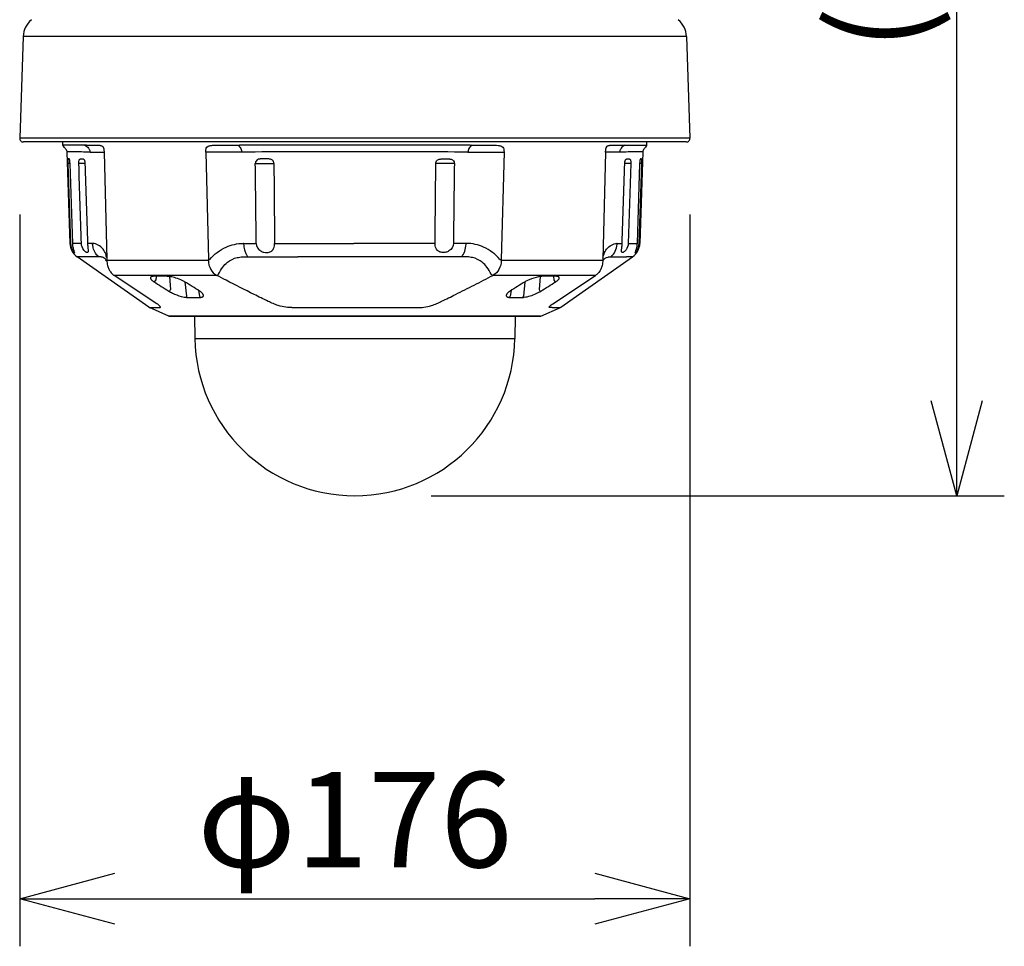
# Model space of a CAD drawing. Units: millimetres. Extents: x 1272 to 1411, y 245 to 479.
# Drawn here: x 1296 to 1321, y 363 to 388 of the extents above; entities that cross this region are included whole.
import ezdxf

# ---------------------------------------------------------------- set-up
doc = ezdxf.new("R2010")
doc.units = ezdxf.units.MM
doc.layers.add('GAIKEI', color=7, linetype='Continuous')
doc.layers.add('SUNPO', color=3, linetype='Continuous')
doc.styles.get("Standard").update_dxf_attribs({"font": 'monotxt.shx', "bigfont": 'bigfont.shx'})
doc.dimstyles.get("Standard").update_dxf_attribs({"dimscale": 0, "dimtxt": 2.5, "dimasz": 2.5, "dimexe": 1.25, "dimexo": 0.625, "dimtad": 1, "dimdec": 8, "dimtxsty": 'Standard', "dimblk": 'OPEN30', "dimcen": 2.5, "dimadec": 8, "dimazin": 2, "dimtfac": 1, "dimtdec": 8, "dimtmove": 0, "dimatfit": 3, "dimldrblk": 'OPEN30', "dimfxl": 1, "dimfrac": 2, "dimarcsym": 0})

# ---------------------------------------------------------------- blocks, each defined once
blk = doc.blocks.new('_Open30')
at = {"color": 0, "linetype": 'ByBlock', "lineweight": -2}
for p, q in [((-1, 0.268), (0, 0)), ((0, 0), (-1, -0.268)), ((0, 0), (-1, 0))]:
    blk.add_line(p, q, dxfattribs=at)
blk = doc.blocks.new('*D2')
at = {"layer": 'Defpoints', "color": 0}
for p in [(1308.343, 406.693), (1320.141, 406.693), (1304.345, 375.307)]:
    blk.add_point(p, dxfattribs=at)
at = {"layer": 'SUNPO', "color": 0, "lineweight": -2}
for p, q in [((1310.343, 406.693), (1321.391, 406.693)), ((1320.141, 377.807), (1320.141, 404.193)), ((1306.345, 375.307), (1321.391, 375.307))]:
    blk.add_line(p, q, dxfattribs=at)
at = {"layer": 'SUNPO', "color": 0, "lineweight": -2, "xscale": 2.5, "yscale": 2.5, "zscale": 2.5}
for p, rotation in [((1320.141, 406.693), 90), ((1320.141, 375.307), 270)]:
    blk.add_blockref('_Open30', p, dxfattribs=dict(at, rotation=rotation))
at = {"layer": 'SUNPO', "color": 0, "insert": (1318.391, 391), "char_height": 2.5, "attachment_point": 5, "rotation": 90}
blk.add_mtext('(313)', dxfattribs=at)
blk = doc.blocks.new('*D4')
at = {"layer": 'Defpoints', "color": 0}
for p in [(1295.548, 384.697), (1313.141, 384.697), (1313.141, 364.737)]:
    blk.add_point(p, dxfattribs=at)
at = {"layer": 'SUNPO', "color": 0, "lineweight": -2}
for p, q in [((1295.548, 382.697), (1295.548, 363.487)), ((1313.141, 382.697), (1313.141, 363.487)), ((1298.048, 364.737), (1310.641, 364.737))]:
    blk.add_line(p, q, dxfattribs=at)
at = {"layer": 'SUNPO', "color": 0, "lineweight": -2, "xscale": 2.5, "yscale": 2.5, "zscale": 2.5, "rotation": 180}
blk.add_blockref('_Open30', (1295.548, 364.737), dxfattribs=at)
at = {"layer": 'SUNPO', "color": 0, "lineweight": -2, "xscale": 2.5, "yscale": 2.5, "zscale": 2.5}
blk.add_blockref('_Open30', (1313.141, 364.737), dxfattribs=at)
at = {"layer": 'SUNPO', "color": 0, "insert": (1304.345, 366.487), "char_height": 2.5, "attachment_point": 5}
blk.add_mtext('φ176', dxfattribs=at)

msp = doc.modelspace()

# ---------------------------------------------------------------- linework, layer by layer
at = {"layer": 'GAIKEI', "color": 7}
for p, q in [((1295.64167459, 387.3681623), (1295.54840179, 384.6971804)), ((1313.04811799, 387.3681623), (1313.14139079, 384.6971804)), ((1313.04444989, 384.5967951), (1295.64534269, 384.5967951)), ((1296.68038411, 384.515915), (1296.67737304, 384.6021407)), ((1312.00940931, 384.515915), (1312.01242037, 384.6021407)), ((1296.78441151, 384.3410211), (1296.86424351, 381.9364116)), ((1311.90538191, 384.3410211), (1311.82560081, 381.9363884)), ((1298.93935731, 380.2591798), (1297.05531711, 381.5831063)), ((1309.75044481, 380.2591844), (1311.63447631, 381.5831063)), ((1299.46127821, 380.0253731), (1298.95113171, 380.2525049)), ((1309.22851521, 380.0253731), (1309.73867161, 380.2525093)), ((1299.46127821, 380.0253731), (1309.22851521, 380.0253731)), ((1309.22038051, 380.023644), (1299.46941291, 380.023644)), ((1300.13532901, 380.023644), (1300.14553681, 379.4388402)), ((1308.55446441, 380.023644), (1308.54425661, 379.4388402))]:
    msp.add_line(p, q, dxfattribs=at)
at = {"layer": 'GAIKEI', "color": 1}
for p, q in [((1313.04811799, 387.3681623), (1295.64167459, 387.3681623)), ((1313.14139079, 384.6971804), (1295.54840179, 384.6971804)), ((1312.01247841, 384.585474), (1312.01305812, 384.6021407)), ((1297.30398151, 384.5148198), (1296.68038411, 384.515915)), ((1296.94943991, 384.3385254), (1296.78441191, 384.3410211)), ((1297.39386301, 384.3303054), (1297.49737291, 384.3303056)), ((1297.49737291, 384.3303056), (1297.55332881, 384.3303052)), ((1297.55336031, 384.3303053), (1297.76325565, 384.32956077)), ((1297.76326731, 384.3295515), (1297.83481151, 381.5158546)), ((1300.46920811, 384.3303055), (1300.42990311, 384.3295515)), ((1300.42990311, 384.3295515), (1300.50190551, 381.5158547)), ((1301.03730751, 384.3303052), (1300.46920931, 384.3303054)), ((1301.14862171, 384.3303056), (1301.03730751, 384.3303052)), ((1301.37530061, 384.3303054), (1301.14863101, 384.3303054)), ((1304.34712031, 384.3410211), (1304.34267921, 384.3410211)), ((1307.31449281, 384.3303054), (1307.54117171, 384.3303056)), ((1307.54117171, 384.3303056), (1307.65248591, 384.3303052)), ((1307.65246971, 384.3303053), (1308.22063391, 384.3303053)), ((1308.25989231, 384.3295515), (1308.18788811, 381.5158546)), ((1308.22063391, 384.3303053), (1308.25987321, 384.3295608)), ((1310.92652721, 384.3295515), (1310.85498211, 381.5158547)), ((1311.13646461, 384.3303052), (1310.93643251, 384.3303046)), ((1311.19242051, 384.3303056), (1311.13646461, 384.3303052)), ((1311.29593041, 384.3303054), (1311.19240131, 384.3303054)), ((1311.38581191, 384.5148198), (1311.69936111, 384.5154419)), ((1311.69936111, 384.5154419), (1312.00940931, 384.515915)), ((1311.90538151, 384.3410211), (1311.74035361, 384.3385254)), ((1296.81969051, 384.0315191), (1296.81443581, 384.0313754)), ((1296.81443581, 384.0313754), (1296.88378311, 381.936404)), ((1296.86914221, 384.0316283), (1296.81969051, 384.0315191)), ((1296.93880381, 381.9363879), (1296.86943461, 384.0319425)), ((1297.10080721, 384.0313606), (1297.10902361, 384.0315206)), ((1297.26038011, 384.0318813), (1297.10902361, 384.0315206)), ((1297.26231661, 384.0319188), (1297.26045191, 384.0319964)), ((1301.73268521, 384.0319187), (1301.74832301, 384.0320794)), ((1301.74832301, 384.0320794), (1302.20639431, 384.0315206)), ((1302.21977391, 384.0313629), (1302.20639431, 384.0315206)), ((1306.47001961, 384.0313606), (1306.48339921, 384.0315206)), ((1306.94147041, 384.0320794), (1306.48339921, 384.0315206)), ((1306.95710821, 384.0319188), (1306.94147031, 384.0320794)), ((1311.42745881, 384.0313537), (1311.42932371, 384.0314362)), ((1311.58078811, 384.0320803), (1311.42940811, 384.0317197)), ((1311.58900471, 384.03193), (1311.52106191, 381.9363227)), ((1311.58900461, 384.0319276), (1311.58078801, 384.0320803)), ((1311.82034001, 384.031373), (1311.75103161, 381.9363752)), ((1311.80603181, 381.936395), (1311.87537651, 384.0319454)), ((1311.87012161, 384.0320818), (1311.82066281, 384.0319729)), ((1311.87012161, 384.0320818), (1311.87537651, 384.0319454)), ((1296.88375781, 381.9363854), (1296.86419261, 381.9363884)), ((1297.16882651, 381.9363333), (1296.93881961, 381.9363764)), ((1297.46200171, 381.9362697), (1297.32886981, 381.9362995)), ((1297.46200461, 381.9362699), (1297.46626311, 381.9362239)), ((1301.42484461, 381.9362699), (1301.41490251, 381.9362239)), ((1301.42484371, 381.9362692), (1301.75849041, 381.9362927)), ((1301.42553561, 381.9161017), (1301.42484461, 381.9362699)), ((1302.23918911, 381.9363227), (1304.32166811, 381.9364117)), ((1306.45056931, 381.9363333), (1304.32166801, 381.9363884)), ((1307.26495081, 381.9362697), (1306.93130341, 381.9362995)), ((1307.26419981, 381.9148777), (1307.26495081, 381.9362697)), ((1307.26494881, 381.9362699), (1307.27489091, 381.9362239)), ((1311.22778881, 381.9362699), (1311.22353031, 381.9362239)), ((1311.22683821, 381.9161017), (1311.22778881, 381.9362699)), ((1311.22779011, 381.9362692), (1311.36102881, 381.9362927)), ((1311.52105231, 381.9363227), (1311.75103371, 381.9363752)), ((1311.80603181, 381.936395), (1311.82551361, 381.9364117)), ((1297.62077431, 381.583353), (1297.05531711, 381.5831063)), ((1297.83482161, 381.5158533), (1297.83574691, 381.4931606)), ((1297.83574691, 381.4931606), (1300.50187961, 381.4931606)), ((1300.54104841, 381.5166119), (1300.50188811, 381.5158534)), ((1301.54028101, 381.5833534), (1302.85094231, 381.5831991)), ((1304.30961131, 381.5831061), (1302.85094231, 381.5832266)), ((1304.34490151, 381.5831063), (1304.30961131, 381.5831061)), ((1307.14951431, 381.583353), (1304.34490151, 381.5831063)), ((1308.14877761, 381.5166073), (1308.18788811, 381.5158546)), ((1308.18791381, 381.4931606), (1310.85404651, 381.4931606)), ((1310.85497181, 381.5158534), (1310.85404651, 381.4931606)), ((1311.06902081, 381.5833534), (1311.47868611, 381.5831991)), ((1311.63439001, 381.5831061), (1311.47868611, 381.5832266)), ((1298.01988721, 381.0977699), (1298.02461201, 381.0945736)), ((1298.01988721, 381.0977699), (1300.71566401, 381.0977699)), ((1299.13329971, 381.0691919), (1299.12087651, 380.9679085)), ((1299.48404722, 381.0639389), (1299.50987571, 380.723742)), ((1300.71566401, 381.0977699), (1300.72185601, 381.0945736)), ((1307.97412941, 381.0977699), (1307.96793731, 381.0945736)), ((1307.97412941, 381.0977699), (1310.66990621, 381.0977699)), ((1309.20574649, 381.06394206), (1309.17991771, 380.7237421)), ((1309.5559161, 381.07390097), (1309.56891691, 380.9679085)), ((1310.66990621, 381.0977699), (1310.66518141, 381.0945736)), ((1299.88376885, 380.92456607), (1299.92238761, 380.5532411)), ((1300.23774878, 380.70352631), (1300.26450911, 380.5532411)), ((1308.45097401, 380.6975137), (1308.42528431, 380.5532411)), ((1308.80602456, 380.92456608), (1308.76740581, 380.5532411)), ((1298.95113171, 380.2525049), (1299.21077941, 380.2524793)), ((1302.69174251, 380.2524791), (1305.99805091, 380.2524793)), ((1309.52043771, 380.2524844), (1309.47901361, 380.2524791)), ((1309.52043771, 380.2524844), (1309.73867161, 380.2525093)), ((1300.14553681, 379.4388402), (1308.54425661, 379.4388402))]:
    msp.add_line(p, q, dxfattribs=at)
at = {"layer": 'GAIKEI', "color": 7}
for points in [[(1296.70678621, 384.4635589, -0.0273249226), (1296.73392739, 384.43958095, -0.0312582924), (1296.75354505, 384.41763316, -0.0326034757), (1296.76671972, 384.3983967, -0.0917852142), (1296.78290501, 384.35569984, -0.0343778897), (1296.78441155, 384.34102106)], [(1311.9830072, 384.4635589, 0.0273249226), (1311.95586602, 384.43958095, 0.0312582924), (1311.93624836, 384.41763316, 0.0326034757), (1311.92307369, 384.3983967, 0.0917852142), (1311.90688841, 384.35569984, 0.0343778897), (1311.90538186, 384.34102106)]]:
    msp.add_lwpolyline(points, format="xyb", dxfattribs=at)
at = {"layer": 'GAIKEI', "color": 1}
for points in [[(1297.25895636, 384.51489888, -0.1023921797), (1297.3540011, 384.43277623, -0.0366154629), (1297.37266846, 384.40428655, -0.0446059283), (1297.38585875, 384.37448846, -0.0738069178), (1297.39386305, 384.33030538)], [(1297.30396591, 384.51481979, -0.0088569543), (1297.56310125, 384.5156432, -0.0059368914), (1297.59588487, 384.51471055, -0.0151710479), (1297.63798728, 384.51180682, -0.0191228409), (1297.66395184, 384.50812133, -0.04821551), (1297.69463185, 384.49967683, -0.0668522147), (1297.71671145, 384.48753904, -0.0928565275), (1297.73698997, 384.46520005, -0.0465767548), (1297.7464475, 384.44632676, -0.033530755), (1297.753247, 384.42500893, -0.0341667406), (1297.75971714, 384.38795554, -0.0140823603), (1297.7621188, 384.35842133, -0.0074401345), (1297.76325565, 384.32956077)], [(1300.42992016, 384.32956077, -0.0144621766), (1300.42995701, 384.36189378, -0.0416967751), (1300.43431299, 384.40326299, -0.0603721108), (1300.44475687, 384.43597448, -0.171183372), (1300.4914921, 384.48426428, -0.0490473608), (1300.52176595, 384.49607438, -0.0220616475), (1300.54496531, 384.50165961, -0.0174755782), (1300.57608679, 384.50660992, -0.0105127023), (1300.60725421, 384.50982595, -0.0109165626), (1300.66834524, 384.51339036, -0.0070454637), (1300.7593511, 384.51549359, -0.0046311679), (1301.31678495, 384.51481979)], [(1301.27854475, 384.51519592, -0.1004930945), (1301.3511273, 384.42367792, -0.052836813), (1301.36865708, 384.37774883, -0.0588184813), (1301.37530064, 384.33030538)], [(1307.41129597, 384.51523615, 0.1005420161), (1307.33866742, 384.42368053, 0.0528379665), (1307.32113669, 384.37775018, 0.0588201383), (1307.31449277, 384.33030538)], [(1307.37300847, 384.51481979, -0.0053082402), (1307.94006471, 384.5153724, -0.0068259745), (1308.02914531, 384.51307548, -0.0161358473), (1308.10492256, 384.50765487, -0.0145373296), (1308.13520495, 384.50343798, -0.0333901486), (1308.17324164, 384.49448503, -0.0528847262), (1308.20275462, 384.481833, -0.1673775146), (1308.24642475, 384.43290173, -0.0563756002), (1308.25591622, 384.40100354, -0.0272712517), (1308.25902543, 384.37676556, -0.0197499108), (1308.26008987, 384.34517456, -0.0068980741), (1308.25987325, 384.32956077)], [(1310.92653776, 384.32956077, -0.0074180254), (1310.92767432, 384.3584456, -0.0187092891), (1310.93099027, 384.395384, -0.0284575567), (1310.93655488, 384.42504511, -0.0321220675), (1310.94335651, 384.44635355, -0.0449380295), (1310.95287437, 384.46530996, -0.1434805907), (1310.98719007, 384.49616359, -0.0483459619), (1311.00969948, 384.50446464, -0.0218112789), (1311.0272938, 384.50838817, -0.0197512255), (1311.05335515, 384.51196751, -0.0110813092), (1311.07893527, 384.51396955, -0.0078571875), (1311.11214283, 384.51532402, -0.004377476), (1311.14489507, 384.5158796, -0.0079493507), (1311.38582751, 384.51481979)], [(1311.43085677, 384.51490918, 0.1024166886), (1311.33579012, 384.43277334, 0.0366150632), (1311.31712377, 384.4042844, 0.0446050318), (1311.30393422, 384.37448715, 0.0738048285), (1311.29593036, 384.33030538)], [(1296.86943467, 384.03194006, 0.0169592819), (1296.86601842, 384.08292787, 0.0151165102), (1296.86241723, 384.11057426, 0.0145783327), (1296.85977483, 384.12434237, 0.0165288407), (1296.85753053, 384.13301837, 0.0239811637), (1296.85518918, 384.13973325, 0.0550061625), (1296.85137025, 384.14690899, 0.1851806749), (1296.83999325, 384.15486495, 0.1020808824), (1296.82951604, 384.15537464, 0.0842614645), (1296.82476351, 384.15376376, 0.1346699814), (1296.82022672, 384.14918272, 0.0392551608), (1296.81887777, 384.14640079, 0.0328875576), (1296.81756395, 384.14230718, 0.0244725948), (1296.81635748, 384.13637254, 0.015842666), (1296.81534435, 384.12824194, 0.0115631028), (1296.81438198, 384.114668, 0.0069252333), (1296.8138498, 384.09945761, 0.0064460686), (1296.81363731, 384.07478308, 0.0074916275), (1296.8144359, 384.03137326)], [(1297.10080726, 384.03136062, -0.0390766914), (1297.10320784, 384.08724685, -0.0227632988), (1297.10660447, 384.10710908, -0.028667639), (1297.11057661, 384.12132848, -0.0312103284), (1297.11437585, 384.13045226, -0.0419570829), (1297.11880884, 384.13778077, -0.1432933344), (1297.13458901, 384.14994685, -0.0313997876), (1297.14074498, 384.15199912, -0.0300215308), (1297.14985535, 384.15384923, -0.0219767843), (1297.16176532, 384.15502455, -0.0371915783), (1297.19224077, 384.15448012, -0.0187816679), (1297.2019271, 384.15318011, -0.0654421841), (1297.21905813, 384.14809784, -0.1197717548), (1297.23571859, 384.13496612, -0.0371015647), (1297.24096054, 384.12728724, -0.0292979596), (1297.24573451, 384.11786981, -0.0275716593), (1297.25111576, 384.10338843, -0.0325446772), (1297.25787972, 384.07502568, -0.0351068409), (1297.2623166, 384.03191884)], [(1302.21977389, 384.0313608, 0.2035291088), (1302.18244918, 384.11609483, 0.0940192787), (1302.14645643, 384.13805876, 0.0385509404), (1302.12163627, 384.14540794, 0.0181840229), (1302.1020541, 384.1489469, 0.0161097368), (1302.07348493, 384.15211649, 0.0089500318), (1302.04586644, 384.1538567, 0.0094245491), (1301.99263886, 384.15525596, 0.0097649094), (1301.92114307, 384.15459269, 0.0120631776), (1301.87551788, 384.15219081, 0.0149237069), (1301.84739102, 384.14911108, 0.0387270454), (1301.8133898, 384.141843, 0.2441315917), (1301.74041277, 384.07487116, 0.0922159404), (1301.73268516, 384.0319187)], [(1306.47001962, 384.03136062, -0.2054476373), (1306.50795252, 384.1166479, -0.0940835935), (1306.54436317, 384.13845149, -0.037910827), (1306.56935047, 384.14566877, -0.0177653513), (1306.58905589, 384.14913584, -0.0185410863), (1306.62712468, 384.15291518, -0.0088443533), (1306.6634764, 384.15460314, -0.0144953484), (1306.77003716, 384.15454541, -0.0114216846), (1306.81352626, 384.15225206, -0.0145367328), (1306.84132427, 384.149265, -0.0380366089), (1306.87549109, 384.14211989, -0.0748873869), (1306.9089955, 384.12674483, -0.1565909333), (1306.94928014, 384.07513569, -0.0927939277), (1306.95710819, 384.03191884)], [(1311.42745883, 384.03135374, -0.0463046253), (1311.43439706, 384.08727742, -0.0256775687), (1311.43989661, 384.10706263, -0.0305198555), (1311.44560385, 384.12119179, -0.0314803855), (1311.45067496, 384.13025192, -0.0693361312), (1311.46014828, 384.1413091, -0.0923020746), (1311.47492192, 384.14982328, -0.0270598891), (1311.48170236, 384.15187884, -0.0253225152), (1311.49111575, 384.15369494, -0.0197192108), (1311.50314787, 384.15492848, -0.0374708687), (1311.53326306, 384.15463572, -0.0191326697), (1311.54217656, 384.15349111, -0.0498132952), (1311.55449723, 384.15022479, -0.1619067014), (1311.57220111, 384.13604924, -0.041352598), (1311.5765057, 384.12818125, -0.0299546998), (1311.58013, 384.11861853, -0.0213306891), (1311.58305089, 384.10778946, -0.0239621423), (1311.58651881, 384.08792382, -0.0170799528), (1311.58850781, 384.06673054, -0.023222586), (1311.5890046, 384.03192757)], [(1311.87537642, 384.03194312, 0.0089716931), (1311.87615874, 384.08268693, 0.0071135087), (1311.87574217, 384.10685031, 0.0111243485), (1311.87479054, 384.12452382, 0.0119156127), (1311.87389087, 384.13326489, 0.0187031162), (1311.87277175, 384.13999654, 0.0270402783), (1311.87150223, 384.14479082, 0.060469183), (1311.86928326, 384.14964611, 0.1837003571), (1311.8625437, 384.15483, 0.0656996186), (1311.85756072, 384.15566234, 0.0970893086), (1311.84772151, 384.15421455, 0.1509289127), (1311.83872214, 384.14732408, 0.0368261137), (1311.83646019, 384.14370613, 0.0325555036), (1311.83407902, 384.13840004, 0.0164437867), (1311.83247735, 384.13371409, 0.0185873891), (1311.83018445, 384.12505403, 0.0124584422), (1311.82811137, 384.11481767, 0.0107924147), (1311.82575044, 384.09959871, 0.0076919513), (1311.82382092, 384.08327343, 0.0174101968), (1311.82033996, 384.03137087)], [(1296.88375781, 381.93638542, 0.0987220094), (1296.91893973, 381.78496537, 0.0404915643), (1296.94611223, 381.73602182, 0.0286448717), (1296.96385306, 381.71243573, 0.0270533581), (1296.9752658, 381.70035582, 0.039630618), (1296.98278541, 381.69426332, 0.0490773696), (1296.9862347, 381.69241292, 0.0670657607), (1296.98804954, 381.69194717, 0.1171972772), (1296.98946101, 381.69210197, 0.1472415958), (1296.9904617, 381.69288067, 0.1024714488), (1296.99105009, 381.69428487, 0.0564961305), (1296.9912303, 381.69631416, 0.032061317), (1296.9910119, 381.69896588, 0.0310241653), (1296.98944316, 381.70611312, 0.0213422074), (1296.96946692, 381.76570801, -0.0356173987), (1296.94696455, 381.85635764, -0.0340815321), (1296.93881616, 381.93637644)], [(1297.32886976, 381.93629948, 0.0137696521), (1297.33301678, 381.86736586, 0.0057638158), (1297.3373329, 381.8240388, -0.0006536048), (1297.34176926, 381.7841471, -0.0047870994), (1297.34354357, 381.76607184, -0.0096607239), (1297.34469188, 381.74960247, -0.0221730567), (1297.34483715, 381.73166727, -0.0322723314), (1297.34361192, 381.71971241, -0.0522030898), (1297.34096779, 381.71007751, -0.1009586819), (1297.3354706, 381.70147551, -0.1474538504), (1297.32560087, 381.69629352, -0.0582538319), (1297.31939783, 381.69577413, -0.0560406401), (1297.30995496, 381.69716375, -0.0489335579), (1297.29655797, 381.70212298, -0.0519370523), (1297.27255632, 381.71709008, -0.0676941034), (1297.22881502, 381.76200334, -0.1533609268), (1297.16883085, 381.93633333)], [(1297.62077275, 381.58335347, -0.0762142719), (1297.53858521, 381.67834784, -0.0791738578), (1297.47823829, 381.8195934, -0.0455033211), (1297.4630372, 381.91487795)], [(1297.82374373, 381.56884171, 0.0825038968), (1297.79406583, 381.69349851, 0.0965242905), (1297.71048041, 381.81466199, 0.090783496), (1297.5702374, 381.91083272, 0.0516801451), (1297.5066311, 381.93156132, 0.0446826347), (1297.46626208, 381.93622362)], [(1300.54103211, 381.51662622, -0.1093546603), (1300.9646184, 381.83614995, -0.1037903483), (1301.41490209, 381.93622362)], [(1301.42553577, 381.91610174, 0.0543842998), (1301.44878768, 381.76636887, 0.0447615315), (1301.48358248, 381.67185438, 0.0434243201), (1301.52128683, 381.60754941, 0.0217747969), (1301.54028104, 381.58335342)], [(1301.75849438, 381.93629932, 0.2641647924), (1301.87386456, 381.73640898, 0.0824152365), (1301.95966024, 381.7026379, 0.0719667778), (1302.04333668, 381.69653014, 0.1166874232), (1302.1404739, 381.72560063, 0.1452982163), (1302.21103812, 381.80230475, 0.0431041289), (1302.22612868, 381.84020319, 0.0503462639), (1302.23763192, 381.89944368, 0.0266736926), (1302.23919481, 381.93633287)], [(1306.93130338, 381.93629948, -0.263915158), (1306.81612113, 381.73652377, -0.0825141358), (1306.73027477, 381.70266848, -0.0827867488), (1306.63526264, 381.69760777, -0.1126249301), (1306.544951, 381.72828035, -0.1376139552), (1306.47876775, 381.80226493, -0.0431463653), (1306.46365709, 381.84019663, -0.050351666), (1306.45214931, 381.89943922, -0.0266722221), (1306.45058403, 381.93633333)], [(1308.14877763, 381.51660721, 0.1093571166), (1307.72518525, 381.83614533, 0.1037928014), (1307.27489132, 381.93622362)], [(1310.85570599, 381.54432322, -0.0145268788), (1310.8956951, 381.6934227, -0.0965535302), (1310.9792748, 381.81462396, -0.0908002786), (1311.11953756, 381.91082465, -0.051685691), (1311.18315527, 381.93155987, -0.0446891613), (1311.22353133, 381.93622362)], [(1311.52103307, 381.93633289, -0.1482959817), (1311.464114, 381.76614457, -0.0667909313), (1311.42062596, 381.71967365, -0.0495066767), (1311.39634563, 381.70361746, -0.0436037255), (1311.38263427, 381.69792223, -0.0508757817), (1311.37287811, 381.69591427, -0.0725073493), (1311.3644273, 381.69626134, -0.1983324686), (1311.35202569, 381.70428685, -0.0583005793), (1311.34900653, 381.70985421, -0.0430110206), (1311.34685887, 381.71679964, -0.0302843706), (1311.34553377, 381.72508215, -0.0208645817), (1311.34495667, 381.73463568, -0.017206868), (1311.34518243, 381.74920802, -0.0098346389), (1311.34630997, 381.7656578, -0.0049660479), (1311.34807397, 381.78371112, -0.0007458293), (1311.35250733, 381.82350851, 0.017642211), (1311.36058557, 381.92436449, 0.0024082194), (1311.36102862, 381.93629934)], [(1311.75102387, 381.93637599, -0.0602608285), (1311.72869531, 381.79340881, -0.0099095029), (1311.72035724, 381.76565602, 0.0213296105), (1311.70039509, 381.70617031, 0.0307950317), (1311.69881519, 381.69900486, 0.051625101), (1311.69862908, 381.69524681, 0.0761847714), (1311.69900967, 381.69352199, 0.2942289282), (1311.70100763, 381.69195179, 0.0901656707), (1311.70262057, 381.69210344, 0.050838164), (1311.70463102, 381.6928745, 0.0441011785), (1311.70835817, 381.69517903, 0.0305416258), (1311.71454325, 381.70035152, 0.0200560512), (1311.72191506, 381.70784838, 0.0237643777), (1311.73459907, 381.7232185, 0.034263894), (1311.75757707, 381.75867391, 0.1188284769), (1311.80606693, 381.93638516)], [(1297.79117366, 381.53437504, 0.0686869363), (1297.74214676, 381.56478827, 0.0562141214), (1297.69878078, 381.57818377, 0.0262064335), (1297.67217195, 381.58183534, 0.0166740271), (1297.64613831, 381.58317291, 0.0049150607), (1297.63083611, 381.58334562, 0.0017929692), (1297.62077275, 381.58335347)], [(1297.82733586, 381.47318846, 0.0065253967), (1297.82340733, 381.48173681, 0.0367370021), (1297.80136051, 381.52056394, 0.0174210193), (1297.79308559, 381.53199228, 0.0120971857), (1297.78935065, 381.53653318, 0.0052049277), (1297.78856467, 381.53740793)], [(1297.83574691, 381.49316062, 0.0501072911), (1297.85618322, 381.35646368, 0.0438482359), (1297.89033061, 381.25901485, 0.0441823217), (1297.93112882, 381.18656941, 0.0753491045), (1298.00021325, 381.11182669, 0.0220219363), (1298.0198872, 381.09776994)], [(1300.50187963, 381.49316062, 0.1334050673), (1300.56282548, 381.2501704, 0.1376039468), (1300.71566402, 381.09776994)], [(1300.76394915, 381.12793996, -0.0423959921), (1300.87849785, 381.30972516, -0.0562742998), (1301.00152906, 381.43912333, -0.1229148827), (1301.2573819, 381.56294267, -0.0223384667), (1301.32449042, 381.57431144, -0.0195255144), (1301.40543439, 381.5811559, -0.0108332277), (1301.48642347, 381.58322103, -0.0032925955), (1301.54028097, 381.58335347)], [(1307.92584444, 381.12793962, 0.0423959776), (1307.81129574, 381.30972493, 0.0562742944), (1307.68826451, 381.4391232, 0.1229149302), (1307.4324116, 381.56294266, 0.0223384804), (1307.36530306, 381.57431143, 0.0195255268), (1307.28435907, 381.5811559, 0.0108332347), (1307.20336997, 381.58322103, 0.0032925977), (1307.14951244, 381.58335347)], [(1308.18791378, 381.49316062, -0.1333980924), (1308.12697162, 381.25017485, -0.1376021163), (1307.9741294, 381.09776994)], [(1310.85404651, 381.49316062, -0.0501030687), (1310.83361808, 381.35649542, -0.0438488508), (1310.79946415, 381.25902248, -0.0360124097), (1310.76614876, 381.19777056, -0.0782209469), (1310.69435531, 381.1156504, -0.0274107059), (1310.66990622, 381.09776994)], [(1310.85331251, 381.48040866, -0.2184580426), (1310.99101263, 381.57818377, -0.026206434), (1311.01762146, 381.58183534, -0.0166740275), (1311.0436551, 381.58317291, -0.0049150608), (1311.0589573, 381.58334562, -0.0017929693), (1311.06902066, 381.58335347)], [(1310.89861975, 381.53437504, -0.0000094404), (1310.89862588, 381.53438012, -0.0000094404)], [(1299.2107799, 380.25247906, 0.042108382), (1299.23273356, 380.2533116, 0.1921927347), (1299.24169397, 380.2575506, 0.1462542279), (1299.24307693, 380.26157678, 0.0866583788), (1299.24236547, 380.26679713, 0.0793464657), (1299.23514334, 380.28051907, 0.0466647072), (1299.21868617, 380.29921383, 0.0283181565), (1299.18994986, 380.32351499, 0.0126816373), (1299.15112889, 380.35143995), (1298.02461066, 381.09457449)], [(1299.06707128, 381.0720837, 0.0220497316), (1299.04128126, 381.0701738, 0.0243086738), (1299.02314031, 381.06710617, 0.0234447243), (1299.01125369, 381.06388311, 0.0301435846), (1299.00101175, 381.05987155, 0.0825523021), (1298.98690704, 381.05054761, 0.2370842165), (1298.97773396, 381.02673209, 0.0517725089), (1298.9792691, 381.01881292, 0.0405727059), (1298.98250021, 381.0105354, 0.0313154712), (1298.98731706, 381.00196855, 0.0306550369), (1298.99600895, 380.99019891, 0.0278717371), (1299.01014908, 380.97509996, 0.026790027), (1299.03520135, 380.95359245, 0.0221887473), (1299.07102471, 380.92832257)], [(1299.87751003, 380.92832258, 0.0238252849), (1299.81396246, 380.96255825, 0.0382441219), (1299.64997112, 381.02586729, 0.0311102477), (1299.50443074, 381.06066486, 0.022889093), (1299.42599066, 381.07055626, 0.0120408257), (1299.39681131, 381.0720837)], [(1302.6917424, 380.25247906, -0.0114558515), (1302.61848754, 380.25334422, -0.0266398358), (1302.53423348, 380.26134368, -0.0353028064), (1302.33636452, 380.30481372, -0.0292240843), (1302.19803572, 380.35593103, -0.0088662234), (1302.06927031, 380.41483593, -0.0043576735), (1301.69936362, 380.59537991, -0.0039915791), (1300.96558747, 380.96808611, -0.0009461025), (1300.72185411, 381.09457457)], [(1305.998051, 380.25247906, 0.0116302502), (1306.07222053, 380.25338572, 0.0267326), (1306.15684209, 380.26152841, 0.0354149016), (1306.3550881, 380.3053124, 0.0290552619), (1306.49337912, 380.35662748, 0.0087118338), (1306.62085768, 380.41499473, 0.0043508148), (1306.99043245, 380.59538184, 0.0028422628), (1307.47878947, 380.84190365, 0.0018973488), (1307.96793915, 381.09457449)], [(1309.29298206, 381.0720837, 0.0177307115), (1309.24816838, 381.06919546, 0.0221613598), (1309.1684889, 381.05764142, 0.053187172), (1308.91685417, 380.98120845, 0.0247594601), (1308.83590437, 380.941968, 0.0101756214), (1308.81228336, 380.92832257)], [(1309.62272213, 381.0720837, 0.013142465), (1309.3801983, 381.07406125, 0.0026195473), (1309.29298209, 381.0720837)], [(1309.47901351, 380.25247906, -0.042327586), (1309.45704787, 380.25332219, -0.1921325002), (1309.44809176, 380.2575598, -0.1462647683), (1309.44671645, 380.26158264, -0.0867777014), (1309.44744134, 380.26684446, -0.08069394), (1309.45495992, 380.28096165, -0.0463349507), (1309.47191723, 380.29999265, -0.0276513969), (1309.501064, 380.32444811, -0.0123675539), (1309.54029806, 380.35255832), (1310.66518288, 381.09457457)], [(1309.61876873, 380.92832258, 0.0238210894), (1309.65783978, 380.95614568, 0.0275636008), (1309.68234701, 380.97775177, 0.0289076734), (1309.69596009, 380.99288439, 0.0331723048), (1309.70412196, 381.00463419, 0.0327227347), (1309.70847611, 381.01314974, 0.0904234584), (1309.71213729, 381.02787613, 0.214749025), (1309.70396737, 381.04946186, 0.0511885394), (1309.69743462, 381.05496427, 0.0409163562), (1309.68905208, 381.05974373, 0.0315876723), (1309.67889878, 381.0637661, 0.0245542639), (1309.6670852, 381.0670103, 0.0194077605), (1309.65375206, 381.0694687, 0.0200442167), (1309.63379565, 381.07154259, 0.0083397902), (1309.6227221, 381.0720837)], [(1299.46133381, 380.68281812, 0.0257885922), (1299.55493071, 380.63210166, 0.0449245), (1299.78758469, 380.5451218, 0.0201068234), (1299.86664171, 380.52698774, 0.0158145149), (1299.91189531, 380.52007337, 0.0133172954), (1299.93996023, 380.51747395)], [(1300.2873851, 380.51747394, 0.0269098132), (1300.31275621, 380.5206696, 0.0292783495), (1300.3303913, 380.524964, 0.0277098671), (1300.3418284, 380.52920291, 0.0346335847), (1300.35158322, 380.53429648, 0.107162745), (1300.3664667, 380.54807402, 0.1701848833), (1300.37242197, 380.57079306, 0.0477149015), (1300.37094306, 380.57977325, 0.0389038194), (1300.36770544, 380.58912068, 0.031206084), (1300.36280289, 380.59875592, 0.0390283122), (1300.3512104, 380.61526311, 0.0281073906), (1300.3357649, 380.63208744, 0.0282433616), (1300.30857821, 380.65572726, 0.0240909183), (1300.27012368, 380.68281812)], [(1308.41966973, 380.68281812, 0.0260841345), (1308.37756491, 380.65283286, 0.0289096781), (1308.35105631, 380.62911109, 0.0289214109), (1308.33621345, 380.61227341, 0.0316186884), (1308.327175, 380.59906507, 0.0299868853), (1308.32221494, 380.58941174, 0.0373884753), (1308.3189237, 380.58005293, 0.1454666817), (1308.31893858, 380.55711763, 0.1341425602), (1308.33000872, 380.54042544, 0.0447915166), (1308.33790269, 380.53448809, 0.0362018474), (1308.34759559, 380.52936524, 0.0289719119), (1308.3589847, 380.5250936, 0.0232933603), (1308.37192632, 380.521696, 0.0193683983), (1308.38652794, 380.51914464, 0.0162018736), (1308.40240829, 380.51747395)], [(1308.74983315, 380.51747394, 0.0195327897), (1308.79310211, 380.52205966, 0.0233867757), (1308.87067509, 380.53708728, 0.0605640954), (1309.17696032, 380.653405, 0.0149296644), (1309.2284596, 380.68281812)], [(1299.93996027, 380.51747394, 0.0181622877), (1300.14012624, 380.51152091, 0.0163226872), (1300.28738508, 380.51747394)], [(1308.40240828, 380.51747395, 0.0209612004), (1308.59282599, 380.51154507, 0.0141533979), (1308.7498332, 380.51747395)]]:
    msp.add_lwpolyline(points, format="xyb", dxfattribs=at)
at = {"layer": 'GAIKEI', "color": 7}
for centre, radius, start, end in [((1296.24130909, 387.3472226), 0.6, 130, 178), ((1312.44848349, 387.3472226), 0.6, 2, 50), ((1295.64534269, 384.6937951), 0.097, 178, 270), ((1313.04444989, 384.6937951), 0.097, 270, 2), ((1296.75034141, 384.518358), 0.07, 182, 231.521742), ((1311.93945201, 384.518358), 0.07, 308.478258, 358), ((1297.31408081, 381.9514668), 0.4501446, 181.91961, 234.912953), ((1311.37571261, 381.9514668), 0.4501446, 305.087048, 358.08039), ((1298.97960351, 380.3164534), 0.0700003, 234.90412, 246.000066), ((1309.71019711, 380.3164614), 0.0700038, 293.999168, 305.095162), ((1299.46941301, 380.0436444), 0.0200004, 246.000252, 269.999751), ((1309.22038041, 380.0436444), 0.0200004, 270.000249, 293.999748), ((1304.34489621, 379.5121403), 4.1999991, 181, 358.999884569)]:
    msp.add_arc(centre, radius, start, end, dxfattribs=at)
at = {"layer": 'GAIKEI', "color": 1}
for centre, radius, start, end in [((1296.04794071, 323.3369187), 61.008249, 88.735877, 89.153347), ((1303.94640611, -2889.4055262), 3273.9214259, 89.99302599999, 90.04602099996), ((1303.37519431, 160.0421726), 224.2970972, 90.153064, 90.510872), ((1304.32455641, -98.9913332), 483.3323487, 89.997852, 90.183572), ((1304.74304281, -2890.2355177), 3274.7514172, 89.95398500001, 90.00696699998), ((1304.36523751, -98.9910539), 483.3320693, 89.816428, 90.002148), ((1305.31635381, 159.7429591), 224.5962948, 89.490257, 89.847587), ((1310.92908231, 384.3751031), 0.0455444, 266.789472, 279.23403), ((1312.64089531, 323.429319), 60.9158468, 90.847056, 91.26514), ((-3306.16048769, 233.5754313), 4605.7194427, 1.845949, 1.872025), ((6415.23855771, 545.5468307), 5120.524184, 181.807561, 181.831021), ((-758.79526069, 357.6390258), 2060.696982, 0.67557900001, 0.73385), ((2567.18360441, 394.75123777), 1265.0092647, 180.485538, 180.580433), ((41.53011821, 394.7510157), 1264.9853404, 359.41956699999, 359.514462), ((3367.44527781, 357.6395274), 2060.6572025, 179.26615, 179.32442200001), ((-2100.05972879, 491.1786386), 3413.1694095, 358.16587100001, 358.201057), ((1298.00315621, 381.9516772), 0.5413738, 181.630866, 183.89765), ((1300.03894091, 381.5047588), 0.4630821, 358.564851, 1.372846), ((1308.65071211, 381.5047513), 0.4629417, 178.625832, 181.434664), ((1299.23027561, 376.0829584), 4.9918206, 88.088191, 91.873593), ((1310.88200761, 399.2816146), 21.8253276, 237.237307, 238.447809), ((1289.94012881, 364.606556), 19.1089882, 57.276742, 58.665179), ((1318.74992891, 364.6061326), 19.1094873, 121.334838, 122.723239), ((1297.80813101, 399.2810667), 21.82468, 301.552171, 302.762709)]:
    msp.add_arc(centre, radius, start, end, dxfattribs=at)
for centre, major_axis, ratio, start_param, end_param in [((1306.99372711, 381.9518483), (0.00016027, -0.44991174), 0.603186, 0.6108497647, 1.4883163654), ((1310.85046011, 381.9549247), (0.00806134, -0.45353141), 0.832299, 0.5959979707, 1.4703068205), ((1299.08654251, 380.9739999), (-0.02716415, -0.04197748), 0.667632, 0.3609049334, 1.8450010794), ((1300.73601381, 381.1585229), (-0.03238734, -0.06205691), 0.567718, 0.4429925463, 1.3667051335), ((1307.95377771, 381.1585218), (0.03238586, -0.06205769), 0.567684, 4.9164995685, 5.8402062927), ((1309.60325091, 380.9739999), (0.02716417, -0.04197747), 0.667633, 4.4381835238, 5.922279929), ((1299.47694891, 380.7284955), (-0.02621917, -0.04257411), 0.633107, 0.343345257, 1.8383541191), ((1309.21284451, 380.7284955), (0.0262192, -0.04257409), 0.633108, 4.4448294427, 5.9398395868), ((1299.95491831, 380.5631513), (-0.00324664, -0.04989448), 0.655536, 4.9547852309, 5.9096496901), ((1300.30116351, 380.5631513), (0.00372957, -0.04986071), 0.753569, 4.855847917, 5.8107123182), ((1308.38862991, 380.5631513), (-0.00372967, -0.0498607), 0.75357, 0.4724743951, 1.427338731), ((1308.73487511, 380.5631513), (0.00324665, -0.04989448), 0.655536, 0.3735355003, 1.3283999042)]:
    msp.add_ellipse(centre, major_axis=major_axis, ratio=ratio, start_param=start_param, end_param=end_param, dxfattribs=at)

# ---------------------------------------------------------------- dimensions: what is measured, and where the dimension line sits
at = {"layer": 'SUNPO'}
dim = msp.add_linear_dim(base=(1320.14139071, 406.6932044), p1=(1304.34489679, 375.3067956), p2=(1308.34302424, 406.6932044), angle=90, text='(313)', dimstyle='Standard', override={"dimscale": 1, "dimexo": 2, "dimgap": 0.5}, dxfattribs=at)
dim.commit()
dim.dimension.update_dxf_attribs({"geometry": '*D2', "text_midpoint": (1320.14139071, 391), "dimtype": 128})
dim = msp.add_linear_dim(base=(1313.14139074, 364.7367951), p1=(1295.54840174, 384.6971804), p2=(1313.14139074, 384.6971804), text='φ176', dimstyle='Standard', override={"dimscale": 1, "dimexo": 2, "dimgap": 0.5}, dxfattribs=at)
dim.commit()
dim.dimension.update_dxf_attribs({"geometry": '*D4', "text_midpoint": (1304.34489616, 364.7367951), "dimtype": 128})

doc.saveas('drawing.dxf')
